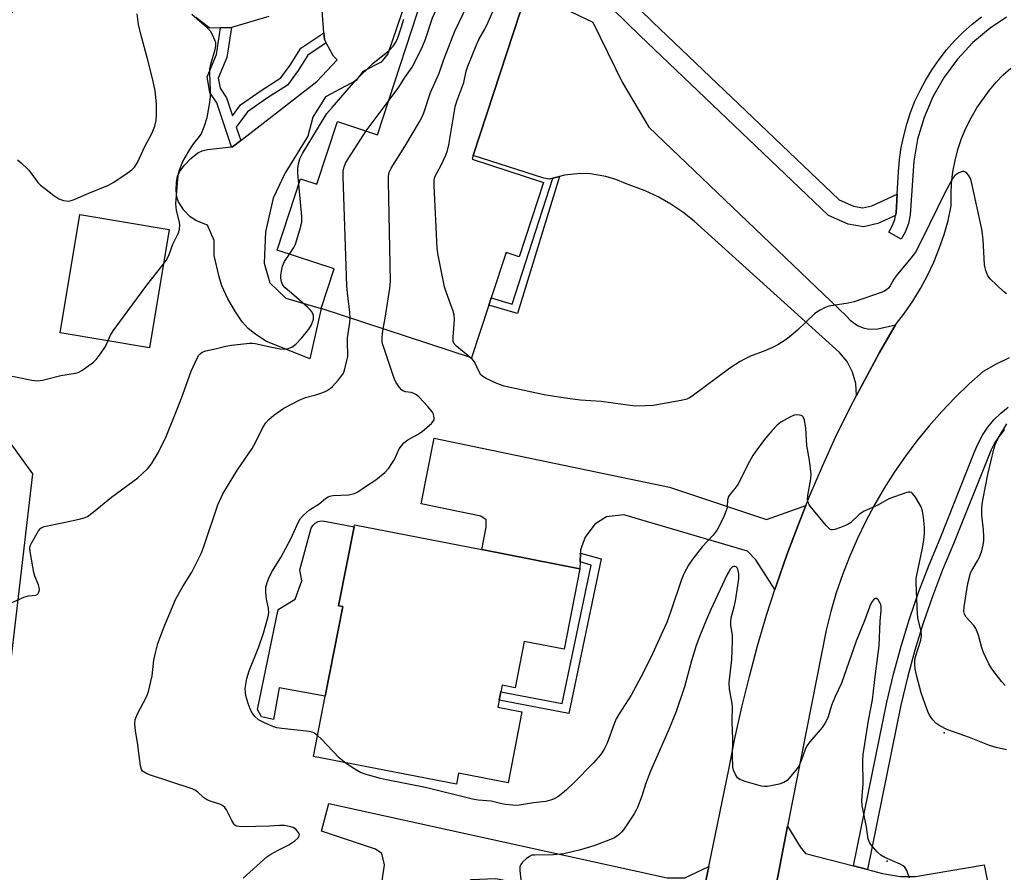
# Model space of a CAD drawing. Units: inches. Extents: x 1279766 to 1285766, y 545450 to 549450.
# Drawn here: x 1282279 to 1282566, y 546774 to 547022 of the extents above; entities that cross this region are included whole.
import ezdxf

# ---------------------------------------------------------------- set-up
doc = ezdxf.new("R2010")
doc.units = ezdxf.units.IN
doc.header["$MEASUREMENT"] = 0
for name, color, linetype in [('BLDG-Footprint', 5, 'Continuous'), ('CNTRL-Analytical Point', 7, 'Continuous'), ('CULTRL-Pad', 6, 'Continuous'), ('ELEV-Spot Elevation', 7, 'Continuous'), ('NTRL-Trees', 3, 'Continuous'), ('TRANS-Driveway', 251, 'Continuous'), ('TRANS-Non Street Sidewalk', 7, 'Continuous'), ('TRANS-Road', 130, 'Continuous'), ('TRANS-Street Sidewalk', 7, 'Continuous'), ('Undefined', 1, 'Continuous')]:
    doc.layers.add(name, color=color, linetype=linetype)

msp = doc.modelspace()

# ---------------------------------------------------------------- linework, layer by layer
at = {"layer": 'BLDG-Footprint'}
for points, elevation in [([(1282426.5, 547030.72), (1282410.76, 546982.62), (1282410.43, 546981.61), (1282431.28, 546974.79), (1282424.18, 546953.08), (1282420.32, 546954.34), (1282416.01, 546941.17), (1282415.3, 546939), (1282410.28, 546923.67), (1282366.44, 546938.01), (1282370.23, 546949.58), (1282353.61, 546955.02), (1282360.43, 546975.87), (1282365.2, 546974.31), (1282371.16, 546992.53), (1282382.81, 546988.72), (1282399.45, 547039.57)], 510.84), ([(1282441.83, 546862.19), (1282437.24, 546838.69), (1282425.63, 546840.96), (1282422.99, 546827.46), (1282419.19, 546828.2), (1282418.81, 546826.29), (1282418.33, 546823.83), (1282417.94, 546821.83), (1282424.94, 546820.46), (1282420.9, 546799.76), (1282406.47, 546802.57), (1282405.84, 546799.33), (1282364.18, 546807.46), (1282367.6, 546824.99), (1282372.71, 546851.17), (1282371.52, 546851.41), (1282376.01, 546874.38), (1282376.13, 546875.02), (1282413.25, 546867.77)], 511.07)]:
    msp.add_lwpolyline(points, close=True, dxfattribs=dict(at, elevation=elevation))
at = {"layer": 'CNTRL-Analytical Point'}
msp.add_point((1282531.38, 546776.95, 512), dxfattribs=at)
at = {"layer": 'CULTRL-Pad'}
for points in [[(1282322.16, 546961.1), (1282316.43, 546926.59), (1282290.33, 546930.92), (1282296.07, 546965.44)], [(1282372.71, 546851.17), (1282367.6, 546824.99), (1282354.21, 546827.44), (1282352.56, 546818.25), (1282349.09, 546818.99), (1282347.9, 546821.14), (1282353.86, 546850.3), (1282358.84, 546853.35), (1282360.8, 546858.68), (1282360.26, 546861.87), (1282363.48, 546874), (1282363.98, 546874.82), (1282364.68, 546875.47), (1282365.52, 546875.92), (1282366.45, 546876.12), (1282367.4, 546876.08), (1282376.01, 546874.38), (1282371.52, 546851.41)]]:
    msp.add_lwpolyline(points, close=True, dxfattribs=at)
for points in [[(1282396.63, 547043.95, 0), (1282385.9, 547012.3, 0), (1282383.95, 547009.86, 0), (1282378.58, 547007.1, 0), (1282376.65, 547004.51, 0), (1282367.72, 546999.8, 0), (1282363.98, 546993.8, 0), (1282362.52, 546988.28, 0), (1282355.86, 546977.4, 0), (1282352.44, 546970.26, 0), (1282350.17, 546960.36, 0), (1282349.84, 546951.26, 0), (1282351.46, 546945.58, 0), (1282356.16, 546941.03, 0), (1282366.44, 546938.01, 0), (1282363.13, 546923.33, 0), (1282350.31, 546928.53, 0), (1282346.98, 546930.79, 0), (1282345.11, 546932.26, 0), (1282343.38, 546934.19, 0), (1282341.42, 546937.05, 0), (1282339.26, 546940.86, 0), (1282337.49, 546944.61, 0), (1282336.67, 546947.26, 0), (1282335.22, 546953.53, 0), (1282335.23, 546957.92, 0), (1282333.28, 546962.3, 0), (1282330.14, 546963.65, 0), (1282328.25, 546964.74, 0), (1282326.36, 546966.74, 0), (1282324.84, 546969.13, 0), (1282324.41, 546970.48, 0), (1282324.17, 546972.48, 0), (1282324.22, 546974.88, 0), (1282324.52, 546976.59, 0), (1282325.14, 546977.94, 0), (1282326.47, 546979.73, 0), (1282328.44, 546981.74, 0), (1282330.53, 546983.41, 0), (1282331.77, 546984, 0), (1282333.29, 546984.39, 0), (1282340.26, 546985.16, 0), (1282340.6, 546985.2, 0), (1282342.98, 546987.04, 0), (1282365.13, 547004.19, 0), (1282371.12, 547010.51, 0), (1282369.98, 547011.65, 0), (1282367.92, 547015.51, 0), (1282367.39, 547016.52, 0), (1282367.24, 547018.45, 0), (1282366.74, 547024.96, 0)], [(1282351.15, 547023.18, 0), (1282340.27, 547019.93, 0), (1282337.06, 547019.85, 0), (1282333.94, 547019.77, 0), (1282329.88, 547022.86, 0)]]:
    msp.add_polyline3d(points, dxfattribs=at)
at = {"layer": 'ELEV-Spot Elevation'}
msp.add_point((1282548.06, 546814.38, 509.93), dxfattribs=at)
at = {"layer": 'NTRL-Trees'}
msp.add_polyline3d([(1282821.31, 547849.96, 0), (1282870.02, 547687.6, 0), (1282885.18, 547512.25, 0), (1282916.56, 547307.68, 0), (1282935.48, 547268.48, 0), (1282926.53, 547213.14, 0), (1282896.48, 547144.58, 0), (1282860.28, 547133.42, 0), (1282728.23, 547143.16, 0), (1282674.47, 547151.51, 0), (1282387.28, 547209.19, 0), (1282318, 547213.51, 0), (1282294.19, 547198.36, 0), (1282284.45, 547171.3, 0), (1282286.61, 547036, 0), (1282269.3, 547016.52, 0), (1282232.49, 547011.11, 0), (1282207.6, 547003.53, 0), (1282198.94, 546979.72, 0), (1282221.67, 546946.16, 0), (1282256.31, 546925.6, 0), (1282282.28, 546889.88, 0), (1282258.47, 546686.39, 0)], dxfattribs=at)
at = {"layer": 'TRANS-Driveway'}
for points in [[(1282533.8, 546933.27), (1282529.15, 546925.23), (1282524.75, 546917.07), (1282522.44, 546912.71), (1282522.23, 546916.16), (1282521.31, 546919.5), (1282519.72, 546922.57), (1282517.53, 546925.25), (1282475.16, 546963.54), (1282471.86, 546966.15), (1282468.37, 546968.5), (1282464.7, 546970.58), (1282460.9, 546972.38), (1282455.11, 546974.47), (1282452.31, 546975.66), (1282449.41, 546976.54), (1282444.92, 546977.29), (1282441.89, 546977.38), (1282437.36, 546976.93), (1282435.86, 546976.56), (1282434, 546976.06), (1282432.97, 546975.78), (1282431.31, 546976.03), (1282410.76, 546982.62), (1282426.5, 547030.72), (1282445.58, 547021.54), (1282454.19, 547004.02), (1282461.93, 546990.93), (1282519.43, 546935.93), (1282520.6, 546934.62), (1282522.75, 546933.09), (1282524.38, 546932.43), (1282526.1, 546932.06), (1282528.73, 546932.11)], [(1282507.68, 546880.57), (1282505.46, 546874.91), (1282502.16, 546866.24), (1282499.13, 546857.47), (1282498.66, 546856.09), (1282493.08, 546864.75), (1282490.66, 546867.33), (1282454.63, 546877.94), (1282449.64, 546877.33), (1282446.15, 546875.22), (1282443.42, 546871.43), (1282442.06, 546867.65), (1282442.02, 546866.72), (1282441.91, 546864.15), (1282441.83, 546862.19), (1282413.25, 546867.77), (1282414.51, 546874.32), (1282414.51, 546876.44), (1282412.99, 546877.5), (1282395.58, 546881.14), (1282399.38, 546900.22), (1282467.96, 546885.96), (1282496.27, 546876.56)], [(1282479.38, 546775.35), (1282474.67, 546752.71), (1282469.55, 546759.17), (1282467.73, 546760.84), (1282462.73, 546762.81), (1282417.3, 546771.76), (1282410.18, 546771.46), (1282404.42, 546767.68), (1282403.04, 546762.45), (1282402.21, 546759.31), (1282401.66, 546757.22), (1282382.73, 546761.26), (1282384.89, 546775.86), (1282384.13, 546779.2), (1282382.31, 546780.41), (1282366.56, 546785.71), (1282368.69, 546793.74), (1282467.28, 546772.05), (1282472.43, 546772.05)], [(1282521.6, 546775.54), (1282525.63, 546774.5), (1282530.05, 546773.36), (1282535.32, 546772.5), (1282539.62, 546772.5), (1282559.72, 546775.81), (1282561.68, 546765.75), (1282558.74, 546764.53), (1282558.49, 546761.59), (1282564.92, 546747.27), (1282547.43, 546740.35), (1282547.18, 546741.75), (1282546.59, 546745.04), (1282542.55, 546753.5), (1282538.63, 546758.16), (1282528.45, 546762.82), (1282523.45, 546764.07), (1282519.41, 546765.07), (1282505.9, 546768.44), (1282503.25, 546767.38), (1282497.74, 546763.32), (1282502.4, 546787.14), (1282506.03, 546781.1), (1282507.62, 546779.14)]]:
    msp.add_lwpolyline(points, close=True, dxfattribs=at)
at = {"layer": 'TRANS-Non Street Sidewalk'}
for points in [[(1282534.33, 546971.36), (1282534.01, 546965.96), (1282533.85, 546965.2), (1282528.64, 546962.83), (1282524.46, 546961.88), (1282520.02, 546962.65), (1282514.32, 546965.19), (1282459.3, 547017.68), (1282420.22, 547055.88), (1282373.87, 547103.24), (1282377.35, 547106.7), (1282424.02, 547059.72), (1282463.06, 547021.57), (1282517.38, 546969.75), (1282521.61, 546967.87), (1282524.32, 546967.39), (1282526.9, 546967.98)], [(1282338.88, 546999.46), (1282340.61, 546994.22), (1282342.96, 546997.38), (1282348.95, 547001.63), (1282354.68, 547005.27), (1282357.37, 547009), (1282360.5, 547013.95), (1282367.24, 547018.45), (1282367.39, 547016.52), (1282367.92, 547015.51), (1282362.56, 547011.93), (1282359.71, 547007.42), (1282356.65, 547003.18), (1282350.53, 546999.29), (1282344.96, 546995.34), (1282341.69, 546990.95), (1282342.98, 546987.04), (1282340.6, 546985.2), (1282340.26, 546985.16), (1282336.02, 546998.04), (1282333.98, 547001.01), (1282333.18, 547005.55), (1282335.9, 547012.12), (1282337.06, 547019.85), (1282340.27, 547019.93), (1282338.98, 547011.26), (1282336.46, 547005.19), (1282336.98, 547002.24)], [(1282434, 546976.06), (1282435.86, 546976.56), (1282423.63, 546936.55), (1282415.3, 546939), (1282416.01, 546941.17), (1282422.15, 546939.36)], [(1282441.91, 546864.15), (1282442.02, 546866.72), (1282448.08, 546865.07), (1282438.66, 546820.02), (1282418.33, 546823.83), (1282418.81, 546826.29), (1282436.71, 546822.94), (1282445.14, 546863.27)]]:
    msp.add_lwpolyline(points, close=True, dxfattribs=at)
at = {"layer": 'TRANS-Road'}
for points in [[(1282474.67, 546752.71), (1282479.38, 546775.35), (1282485.25, 546803.61), (1282487.03, 546812.72), (1282489.02, 546821.78), (1282491.23, 546830.79), (1282493.64, 546839.75), (1282496.27, 546848.65), (1282498.66, 546856.09), (1282499.13, 546857.47), (1282502.16, 546866.24), (1282505.46, 546874.91), (1282507.68, 546880.57), (1282508.87, 546883.54), (1282512.53, 546892.07), (1282516.39, 546900.5), (1282520.45, 546908.84), (1282522.44, 546912.71), (1282524.75, 546917.07), (1282529.15, 546925.23), (1282533.8, 546933.27), (1282536.43, 546936.66), (1282538.88, 546940.2), (1282541.12, 546943.87), (1282543.16, 546947.65), (1282544.99, 546951.54), (1282546.6, 546955.53), (1282547.99, 546959.6), (1282549.15, 546963.74), (1282550.08, 546967.94), (1282550.02, 546971.28), (1282550.18, 546974.61), (1282550.57, 546977.92), (1282551.19, 546981.2), (1282552.04, 546984.43), (1282553.1, 546987.59), (1282554.37, 546990.67), (1282555.86, 546993.66), (1282557.54, 546996.54), (1282561.2, 547001.71), (1282563.13, 547003.99), (1282565.21, 547006.14), (1282567.43, 547008.14)], [(1282566.97, 546923.7), (1282563.14, 546921.8), (1282559.43, 546919.7), (1282555.24, 546915.96), (1282551.21, 546912.07), (1282547.33, 546908.02), (1282543.62, 546903.82), (1282540.07, 546899.48), (1282536.7, 546895), (1282533.51, 546890.39), (1282530.51, 546885.66), (1282527.69, 546880.81), (1282525.07, 546875.86), (1282522.64, 546870.8), (1282520.42, 546865.66), (1282518.39, 546860.43), (1282516.58, 546855.12), (1282514.98, 546849.75), (1282513.59, 546844.32), (1282502.4, 546787.14), (1282497.74, 546763.32)]]:
    msp.add_lwpolyline(points, dxfattribs=at)
at = {"layer": 'TRANS-Street Sidewalk'}
for points in [[(1282566.18, 547022.96), (1282561.41, 547019.8), (1282556.39, 547015.56), (1282551.9, 547010.77), (1282547.99, 547005.49), (1282544.72, 546999.79), (1282542.14, 546993.75), (1282540.28, 546987.46), (1282539.16, 546980.98), (1282538.15, 546965.4), (1282537.59, 546962.79), (1282536.64, 546960.29), (1282535.49, 546958.23), (1282531.86, 546960.28), (1282532.86, 546962.06), (1282533.59, 546963.97), (1282533.85, 546965.2), (1282534.01, 546965.96), (1282534.33, 546971.36), (1282534.73, 546977.93), (1282535.02, 546981.45), (1282535.52, 546984.94), (1282536.22, 546988.4), (1282537.12, 546991.81), (1282538.22, 546995.17), (1282539.51, 546998.45), (1282540.99, 547001.65), (1282542.66, 547004.76), (1282544.5, 547007.77), (1282546.52, 547010.67), (1282548.7, 547013.44), (1282551.04, 547016.08), (1282553.52, 547018.58), (1282556.15, 547020.94), (1282558.92, 547023.13)], [(1282565.61, 546902.77), (1282564.11, 546900.93), (1282562.79, 546898.97), (1282561.67, 546896.88), (1282550.71, 546869.44), (1282547.52, 546861.82), (1282544.59, 546854.1), (1282541.9, 546846.29), (1282539.47, 546838.4), (1282537.3, 546830.43), (1282535.39, 546822.4), (1282525.63, 546774.5), (1282521.6, 546775.54), (1282531.32, 546823.29), (1282533.27, 546831.46), (1282535.47, 546839.56), (1282537.94, 546847.58), (1282540.67, 546855.52), (1282543.65, 546863.36), (1282546.85, 546871.01), (1282556.9, 546896.26), (1282557.91, 546898.66), (1282559.22, 546901.11), (1282560.76, 546903.42), (1282562.53, 546905.57), (1282564.49, 546907.53), (1282566.64, 546909.29)]]:
    msp.add_lwpolyline(points, dxfattribs=at)
at = {"layer": 'Undefined'}
msp.add_line((1282379.52, 546989.8, 508), (1282385.97, 546998.36, 508), dxfattribs=at)
for points, elevation in [([(1282384.5, 546932.1), (1282385.11, 546935.2), (1282386.44, 546944.02), (1282386.64, 546945.93), (1282386.06, 546975.16), (1282386.08, 546976.64), (1282386.27, 546977.71), (1282386.85, 546979.01), (1282390.81, 546985.28), (1282395.11, 546992.45), (1282395.81, 546993.76), (1282396.34, 546995.13), (1282398.32, 547000.99), (1282400.81, 547006.63), (1282402.15, 547010.64), (1282405.44, 547018.94), (1282407.83, 547023.93), (1282410.95, 547030.95), (1282411.79, 547033.64), (1282412.06, 547035.44)], 510), ([(1282385.97, 546998.36), (1282389.08, 547002.54), (1282390.85, 547005.35), (1282392.98, 547008.43), (1282393.78, 547009.86), (1282395.96, 547014.39), (1282396.81, 547016.57), (1282398.93, 547022.81), (1282401.14, 547027.69), (1282401.96, 547029.91), (1282403.21, 547033.86), (1282403.57, 547035.28), (1282403.66, 547036.41), (1282403.58, 547038.22)], 508), ([(1282409.84, 546923.81), (1282405.87, 546927.03), (1282405.29, 546927.63), (1282404.93, 546928.32), (1282404.86, 546928.86), (1282404.87, 546929.73), (1282405.29, 546934.81), (1282405.21, 546936.18), (1282404.89, 546937.32), (1282402.95, 546942.66), (1282402.42, 546944.36), (1282400.55, 546953.57), (1282400.21, 546955.6), (1282399.34, 546973.91), (1282399.33, 546975.38), (1282399.43, 546976.02), (1282399.64, 546976.63), (1282401.45, 546979.82), (1282402.75, 546982.73), (1282403.25, 546984.08), (1282403.62, 546985.8), (1282405.46, 546996.82), (1282405.99, 546998.54), (1282408.04, 547003.92), (1282408.73, 547007.26), (1282409.15, 547008.71), (1282411.66, 547014.94), (1282412.4, 547016.48), (1282414.09, 547019.51), (1282415.11, 547021.52), (1282419.12, 547030.66)], 512), ([(1282277.95, 546981.38), (1282279.03, 546980.51), (1282281.1, 546978.48), (1282281.84, 546977.6), (1282283.86, 546974.83), (1282284.65, 546974.02), (1282285.77, 546973.09), (1282288.52, 546970.99), (1282289.95, 546970.05), (1282291.31, 546969.57), (1282292.75, 546969.38), (1282293.59, 546969.5), (1282294.43, 546969.78), (1282298.76, 546971.66), (1282304.45, 546973.98), (1282306.03, 546974.92), (1282309.85, 546977.5), (1282311.21, 546978.52), (1282312, 546979.29), (1282312.91, 546980.65), (1282314.96, 546985.04), (1282317.22, 546989.23), (1282317.94, 546991.17), (1282318.34, 546992.87), (1282318.45, 546994.57), (1282318.47, 546997.71), (1282318.01, 547001.48), (1282317.34, 547004.75), (1282315.83, 547010.87), (1282313.95, 547017.64), (1282313.16, 547020.88), (1282312.77, 547023.97)], 502), ([(1282273.53, 546918.95), (1282282.11, 546917.15), (1282283.82, 546916.93), (1282285.25, 546917.16), (1282290.54, 546918.49), (1282294.8, 546919.19), (1282295.62, 546919.42), (1282296.65, 546919.98), (1282300.05, 546922.41), (1282300.86, 546923.23), (1282302.13, 546924.79), (1282303.57, 546926.99), (1282305.04, 546930.29), (1282305.8, 546931.53), (1282315.58, 546944.89), (1282320.38, 546950.88), (1282321.24, 546952.05), (1282322, 546953.46), (1282323.2, 546956.77), (1282324.88, 546960.08), (1282325.17, 546961.18), (1282325.23, 546962.34), (1282325.16, 546963.21), (1282324.3, 546966.64), (1282324.04, 546968.61), (1282324.61, 546975.87), (1282324.82, 546977.31), (1282325.02, 546978.16), (1282326.12, 546980.9), (1282328.12, 546984.44), (1282329.29, 546986.19), (1282331.01, 546988.15), (1282331.48, 546988.84), (1282332.36, 546990.98), (1282333.25, 546993.77), (1282333.89, 546997.57), (1282334.15, 546999.63), (1282334.16, 547001.64), (1282333.97, 547006.76), (1282334.01, 547007.88), (1282334.32, 547009.3), (1282335.58, 547013.52), (1282335.77, 547014.64), (1282335.69, 547015.47), (1282335.43, 547016.28), (1282334.74, 547017.88), (1282334.17, 547018.87), (1282333.18, 547019.92), (1282328.76, 547023.81)], 504), ([(1282359.93, 546974.33), (1282359.66, 546977.41), (1282359.62, 546978.85), (1282359.78, 546980.25), (1282360.22, 546981.65), (1282361.04, 546983.22), (1282368.13, 546994.86), (1282369.6, 546996.69), (1282376.55, 547004.65), (1282381.57, 547009.62), (1282386.27, 547013.27), (1282387.45, 547014.51), (1282388.23, 547015.66), (1282388.82, 547016.92), (1282389.89, 547020.2), (1282390.55, 547022.4)], 506), ([(1282374.86, 546935.25), (1282374.78, 546936.85), (1282374.09, 546942.59), (1282373.94, 546944.65), (1282372.84, 546976.41), (1282372.88, 546978.11), (1282373.12, 546979.35), (1282373.66, 546980.59), (1282379.52, 546989.8)], 508), ([(1282566.22, 546942.33), (1282565.3, 546943.04), (1282561.42, 546946.7), (1282560.79, 546947.62), (1282560.16, 546949.15), (1282559.94, 546949.95), (1282559.82, 546950.81), (1282559.38, 546958.2), (1282559.23, 546959.68), (1282558.98, 546961.15), (1282555.92, 546975.39), (1282555.61, 546976.18), (1282555.15, 546976.88), (1282554.62, 546977.49), (1282554.03, 546977.93), (1282553.82, 546978), (1282553.35, 546977.99), (1282552.34, 546977.59), (1282551.15, 546976.79), (1282550.53, 546976.05), (1282548.34, 546971.97), (1282541.53, 546958.08), (1282539.64, 546954.49), (1282538.34, 546952.7), (1282534, 546947.6), (1282533.35, 546946.65), (1282532.27, 546944.66), (1282531.76, 546944.02), (1282531.17, 546943.47), (1282530.45, 546943.03), (1282529.64, 546942.69), (1282521.77, 546939.96), (1282520.03, 546939.57), (1282514.43, 546938.71), (1282513.37, 546938.33), (1282511.87, 546937.57), (1282510.91, 546936.99), (1282510.22, 546936.47), (1282505.29, 546931.73), (1282502.87, 546929.67), (1282501.72, 546928.8), (1282499.52, 546927.49), (1282497.77, 546926.56), (1282495.72, 546925.69), (1282491.61, 546924.12), (1282489.81, 546923.32), (1282488.53, 546922.62), (1282485.59, 546920.68), (1282474.52, 546912.45), (1282473.78, 546911.97), (1282473.01, 546911.61), (1282471.34, 546911.19), (1282463.17, 546909.79), (1282460.87, 546909.64), (1282458, 546909.6), (1282456.54, 546909.75), (1282448.03, 546910.98), (1282442, 546911.35), (1282439.68, 546911.59), (1282436.25, 546912.08), (1282431.44, 546912.92), (1282419.79, 546915.38), (1282417.67, 546916.16), (1282414.53, 546917.63), (1282413.55, 546918.2), (1282412.97, 546918.73), (1282412.44, 546919.58), (1282411.08, 546922.49), (1282410.55, 546923.15), (1282409.84, 546923.81)], 512), ([(1282357.17, 546953.86), (1282358.49, 546955.8), (1282358.99, 546956.83), (1282360.25, 546960.97), (1282360.81, 546963.19), (1282360.82, 546964.92), (1282359.93, 546974.33)], 506), ([(1282273.34, 546850.97), (1282279.76, 546853.91), (1282281.15, 546854.31), (1282283.29, 546854.46), (1282283.7, 546854.63), (1282283.86, 546854.77), (1282284.09, 546855.16), (1282284.24, 546855.63), (1282284.3, 546856.13), (1282284.26, 546856.67), (1282284.02, 546857.5), (1282283.01, 546859.98), (1282282.67, 546861.11), (1282281.71, 546866.6), (1282281.56, 546868.04), (1282281.66, 546868.86), (1282281.98, 546869.65), (1282284.01, 546873.2), (1282284.74, 546874.02), (1282285.74, 546874.45), (1282291.44, 546875.62), (1282295.93, 546876.64), (1282297.32, 546877), (1282298.36, 546877.44), (1282300.02, 546878.65), (1282305.28, 546883.08), (1282313.02, 546888.7), (1282314.3, 546889.84), (1282315.91, 546891.44), (1282316.95, 546892.81), (1282318.95, 546896), (1282321.24, 546900.71), (1282323.73, 546906.71), (1282325.74, 546911.87), (1282328.57, 546919.78), (1282330.38, 546923.72), (1282330.8, 546924.44), (1282331.15, 546924.86), (1282331.79, 546925.29), (1282332.78, 546925.68), (1282335.5, 546926.27), (1282338.62, 546927.1), (1282340.34, 546927.37), (1282345.54, 546927.97), (1282346.39, 546927.95), (1282347.22, 546927.83), (1282352.03, 546926.75), (1282354.5, 546926.28), (1282355.74, 546926.21), (1282356.86, 546926.35), (1282357.89, 546926.75), (1282359.02, 546927.63), (1282360.82, 546929.51), (1282362.84, 546932.01), (1282363.57, 546933.28), (1282364.17, 546934.93), (1282364.24, 546935.48), (1282364.19, 546935.99), (1282363.82, 546936.95), (1282363.28, 546937.61), (1282362.44, 546938.42), (1282358.46, 546941.94), (1282355.9, 546944.05), (1282355.25, 546944.86), (1282354.87, 546945.85), (1282354.69, 546946.93), (1282354.69, 546947.78), (1282354.85, 546948.95), (1282355.18, 546950.39), (1282355.72, 546951.73), (1282357.17, 546953.86)], 506), ([(1282343.66, 546771.98), (1282350.55, 546778.15), (1282351.79, 546778.96), (1282353.89, 546780.11), (1282357.04, 546781.64), (1282358.73, 546782.88), (1282359.59, 546783.66), (1282360.03, 546784.28), (1282360.07, 546784.71), (1282359.76, 546785.38), (1282359.03, 546786.24), (1282358.32, 546786.71), (1282357.21, 546787.04), (1282355.74, 546787.28), (1282354.25, 546787.32), (1282351.39, 546787.13), (1282343.37, 546786.97), (1282342.5, 546786.99), (1282341.71, 546787.14), (1282341.28, 546787.4), (1282340.95, 546787.79), (1282340.38, 546788.76), (1282338.81, 546791.88), (1282338.33, 546792.57), (1282337.66, 546793.15), (1282336.88, 546793.53), (1282334.08, 546794.44), (1282333.04, 546794.9), (1282332.12, 546795.52), (1282330.39, 546797.15), (1282329.66, 546797.64), (1282328.86, 546798.02), (1282316.39, 546802.14), (1282315.29, 546802.57), (1282314.8, 546802.85), (1282314.4, 546803.19), (1282314.1, 546803.62), (1282313.77, 546804.69), (1282312.94, 546811.52), (1282312.27, 546814.94), (1282312.12, 546816.96), (1282312.21, 546818.09), (1282312.81, 546819.66), (1282315.58, 546825.03), (1282316.14, 546826.35), (1282317.17, 546830.94), (1282317.66, 546835.56), (1282318.2, 546838.1), (1282318.84, 546840.34), (1282320.61, 546845.05), (1282324.1, 546853.37), (1282326.09, 546856.98), (1282328.74, 546861.22), (1282331.51, 546866.77), (1282332.34, 546868.98), (1282336.31, 546880.78), (1282337.73, 546884), (1282342.03, 546891.04), (1282346.31, 546897.22), (1282347.28, 546898.96), (1282349.41, 546903.39), (1282350.28, 546904.74), (1282351.15, 546905.73), (1282352.65, 546906.97), (1282355.6, 546909.01), (1282360, 546911.33), (1282361.87, 546912.14), (1282364.91, 546912.9), (1282366.33, 546913.34), (1282367.44, 546913.76), (1282368.19, 546914.15), (1282369.09, 546914.76), (1282369.74, 546915.34), (1282371.35, 546917.11), (1282372.48, 546918.49), (1282372.91, 546919.24), (1282373.21, 546920.06), (1282373.96, 546922.92), (1282374.18, 546924.07), (1282374.22, 546924.93), (1282374.09, 546927.8), (1282374.1, 546929.5), (1282374.75, 546933.95), (1282374.86, 546935.25)], 508), ([(1282365.37, 546813.58), (1282364.31, 546814.32), (1282363.78, 546814.53), (1282362.94, 546814.75), (1282354.93, 546815.59), (1282353.47, 546815.84), (1282352.38, 546816.21), (1282349.96, 546817.22), (1282348.16, 546818.15), (1282347.1, 546819.13), (1282346.23, 546820.29), (1282345.76, 546821.31), (1282345.2, 546822.93), (1282344.61, 546824.84), (1282344.39, 546825.93), (1282344.33, 546827.27), (1282344.54, 546828.97), (1282344.8, 546830.22), (1282345.49, 546832.46), (1282348.22, 546839.4), (1282349.59, 546843.4), (1282351.02, 546848.22), (1282351.17, 546849.33), (1282351.13, 546850.67), (1282350.5, 546853.35), (1282350.31, 546855.38), (1282350.34, 546856.82), (1282350.65, 546858.15), (1282351.2, 546859.47), (1282352.1, 546861.28), (1282354.63, 546865.48), (1282357.57, 546870.89), (1282359.81, 546875.84), (1282360.36, 546876.76), (1282361.33, 546877.8), (1282363.06, 546879.31), (1282365.82, 546881.15), (1282367.74, 546882.68), (1282368.46, 546883.15), (1282368.98, 546883.35), (1282369.82, 546883.49), (1282374.52, 546883.69), (1282376.15, 546884.1), (1282377.14, 546884.57), (1282379.31, 546886.19), (1282382.4, 546888.13), (1282385, 546890.28), (1282386.11, 546891.51), (1282387.07, 546892.86), (1282387.78, 546893.99), (1282389.17, 546897.11), (1282389.82, 546898.02), (1282390.57, 546898.86), (1282391.66, 546899.75), (1282394.72, 546901.45), (1282395.93, 546902.25), (1282398.56, 546904.55), (1282399.1, 546905.17), (1282399.33, 546905.62), (1282399.39, 546906.07), (1282399.3, 546906.78), (1282399.04, 546907.49), (1282398.76, 546907.96), (1282397.52, 546909.49), (1282395.04, 546912.2), (1282394.2, 546912.92), (1282393.49, 546913.3), (1282392.71, 546913.52), (1282391.05, 546913.75), (1282390.28, 546914.01), (1282389.86, 546914.31), (1282389.32, 546914.91), (1282388.23, 546916.53), (1282387.83, 546917.4), (1282387.33, 546918.79), (1282384.76, 546926.36), (1282384.34, 546927.77), (1282384.22, 546928.57), (1282384.18, 546929.62), (1282384.27, 546930.78), (1282384.5, 546932.1)], 510), ([(1282566.14, 546809.35), (1282563.14, 546810.1), (1282561.2, 546810.69), (1282555.42, 546813.02), (1282548.76, 546815.33), (1282546.75, 546816.34), (1282545.59, 546817.11), (1282544.67, 546818.12), (1282543.73, 546819.49), (1282543.26, 546820.54), (1282541.95, 546824.1), (1282541.32, 546826.04), (1282540, 546831.11), (1282539.56, 546833.04), (1282539.43, 546834.18), (1282539.43, 546835.33), (1282539.56, 546836.17), (1282541.17, 546841.34), (1282541.42, 546842.64), (1282541.31, 546843.94), (1282540.47, 546847.41), (1282540.26, 546848.82), (1282539.84, 546858.06), (1282539.89, 546859.2), (1282540.05, 546860.34), (1282541.68, 546868.15), (1282542.09, 546870.64), (1282542.27, 546872.32), (1282542.31, 546874.26), (1282542.01, 546877.22), (1282541.72, 546878.97), (1282541.27, 546880.26), (1282539.66, 546883.01), (1282538.8, 546884.15), (1282538.45, 546884.4), (1282538.14, 546884.51), (1282537.64, 546884.53), (1282537.11, 546884.43), (1282531.93, 546882.58), (1282528.66, 546880.76), (1282524.66, 546878.95), (1282523.93, 546878.5), (1282523.27, 546877.98), (1282520.72, 546875.56), (1282519.76, 546874.97), (1282517.82, 546874.19), (1282516.14, 546873.61), (1282515.35, 546873.5), (1282515.1, 546873.53), (1282514.65, 546873.76), (1282513.65, 546874.76), (1282509.4, 546879.83), (1282508.7, 546880.78), (1282508.36, 546881.55), (1282508.23, 546882.39), (1282508.24, 546883.55), (1282509.17, 546888.37), (1282509.27, 546889.79), (1282508.8, 546893.84), (1282507.97, 546898.14), (1282507.71, 546903.13), (1282507.28, 546905.47), (1282506.88, 546906.47), (1282506.72, 546906.65), (1282506.33, 546906.88), (1282505.86, 546907), (1282505.08, 546907.05), (1282504.28, 546906.92), (1282503, 546906.33), (1282500.45, 546904.9), (1282499.35, 546904.08), (1282497.75, 546902.34), (1282496.05, 546900.32), (1282493.59, 546897.1), (1282492.27, 546895.17), (1282491.28, 546893.43), (1282487.85, 546886.72), (1282487.12, 546885.65), (1282485.61, 546883.9), (1282485.19, 546883.21), (1282484.91, 546882.24), (1282484.78, 546880.15), (1282484.6, 546879.33), (1282483.82, 546877.42), (1282482.29, 546874.2), (1282481.84, 546873.49), (1282480.64, 546871.95), (1282477.49, 546868.54), (1282474.48, 546864.67), (1282473.51, 546863.23), (1282472.26, 546860.89), (1282471.41, 546859.02), (1282468.34, 546849.83), (1282467.15, 546846.55), (1282466.52, 546845.04), (1282462.99, 546837.37), (1282460.27, 546831.79), (1282456.76, 546825.36), (1282453.28, 546819.91), (1282452.46, 546818.46), (1282451.82, 546817), (1282449.82, 546811.3), (1282448.93, 546809.55), (1282447.88, 546807.91), (1282445.78, 546805.59), (1282440.06, 546799.78), (1282437.93, 546797.68), (1282436.81, 546796.71), (1282435.37, 546795.72), (1282434.12, 546795), (1282433.3, 546794.68), (1282431.87, 546794.33), (1282430.99, 546794.19), (1282428.29, 546793.97), (1282423.65, 546793.2), (1282422.23, 546793.21), (1282420.2, 546793.42), (1282419.05, 546793.61), (1282415.96, 546794.37), (1282412.2, 546794.72), (1282410.51, 546795.02), (1282396.8, 546798.39), (1282385.45, 546800.64), (1282383.76, 546801.04), (1282379.56, 546802.21), (1282377.94, 546802.82), (1282375.77, 546804), (1282373.33, 546805.68)], 510), ([(1282565.82, 546828.16), (1282564.83, 546829.24), (1282561.92, 546832.99), (1282560.99, 546834.5), (1282559.47, 546837.72), (1282559.01, 546839.13), (1282557.99, 546842.86), (1282557.27, 546844.72), (1282556.67, 546845.64), (1282554.46, 546848.06), (1282553.93, 546848.95), (1282553.79, 546849.71), (1282553.83, 546851.06), (1282554.96, 546857.85), (1282555.45, 546860.16), (1282555.71, 546860.98), (1282556.05, 546861.71), (1282557.74, 546864.47), (1282558.29, 546865.51), (1282559, 546867.38), (1282559.39, 546869.02), (1282559.58, 546870.4), (1282559.59, 546871.53), (1282559.48, 546873.49), (1282559.04, 546877.76), (1282559.03, 546879.66), (1282559.11, 546880.99), (1282559.38, 546882.66), (1282560.79, 546889.66), (1282562.46, 546897.06), (1282562.9, 546898.43), (1282563.73, 546900.22), (1282566.33, 546904.47)], 512), ([(1282537.88, 546771.95), (1282537.09, 546774.2), (1282536.53, 546775.18), (1282535.92, 546775.67), (1282535.19, 546776.06), (1282530.75, 546777.97), (1282529.52, 546778.63), (1282528.45, 546779.65), (1282527.09, 546781.24), (1282526.38, 546782.19), (1282526.11, 546782.7), (1282525.87, 546783.45), (1282525.34, 546786.83), (1282524.07, 546793.16), (1282524.02, 546794.63), (1282524.41, 546799.5), (1282524.34, 546806.13), (1282524.42, 546808.01), (1282525.94, 546817.95), (1282527.17, 546823.92), (1282528.02, 546831.5), (1282529.1, 546839.75), (1282529.34, 546846.87), (1282529.65, 546849.97), (1282529.67, 546851.04), (1282529.55, 546851.75), (1282529.21, 546852.48), (1282528.75, 546853.1), (1282528.25, 546853.49), (1282527.91, 546853.5), (1282527.43, 546853.12), (1282526.82, 546852.31), (1282526.34, 546851.31), (1282524.89, 546847.32), (1282522.34, 546841.11), (1282518.06, 546828.83), (1282516.2, 546824.97), (1282515.21, 546822.28), (1282514.18, 546818.96), (1282513.76, 546817.95), (1282513.25, 546817.02), (1282512.42, 546815.88), (1282508.87, 546811.67), (1282508, 546810.52), (1282507.47, 546809.47), (1282506.45, 546806.46), (1282505.64, 546804.62), (1282504.8, 546803.41), (1282502.24, 546800.49), (1282501.32, 546799.83), (1282499.95, 546799.41), (1282496.49, 546798.74), (1282495.63, 546798.69), (1282494.79, 546798.81), (1282490.01, 546800.12), (1282488.42, 546800.73), (1282487.82, 546801.26), (1282487.19, 546802.19), (1282486.59, 546803.47), (1282486.39, 546804.31), (1282486.28, 546807.58), (1282486.4, 546812.61), (1282486.22, 546817.55), (1282486.31, 546822.06), (1282486.15, 546823.5), (1282485.49, 546827.04), (1282485.36, 546828.93), (1282486.11, 546835.73), (1282486.33, 546841.06), (1282486.29, 546842.84), (1282485.88, 546845.64), (1282485.8, 546846.79), (1282485.93, 546847.87), (1282486.82, 546851.1), (1282487.2, 546852.78), (1282487.91, 546857.34), (1282488.14, 546859.34), (1282488.18, 546860.48), (1282488.11, 546861.29), (1282487.92, 546862.05), (1282487.71, 546862.47), (1282487.41, 546862.74), (1282487.03, 546862.84), (1282486.63, 546862.79), (1282486.24, 546862.6), (1282485.74, 546862.13), (1282485.32, 546861.52), (1282484.8, 546860.5), (1282480, 546850.26), (1282478.73, 546847.4), (1282476.78, 546842.59), (1282475.77, 546839.82), (1282474.36, 546835.31), (1282472.32, 546827.72), (1282469.93, 546820.57), (1282467.73, 546815.3), (1282462.41, 546803.16), (1282460.95, 546799.41), (1282459.86, 546795.92), (1282458.65, 546792.56), (1282458.27, 546791.76), (1282457.66, 546790.75), (1282454.53, 546786.07), (1282453.98, 546785.38), (1282453.34, 546784.76), (1282452.64, 546784.21), (1282451.89, 546783.75), (1282450.27, 546783.05), (1282445.88, 546781.39), (1282442.03, 546780.21), (1282437.16, 546779.1), (1282434.19, 546778.81), (1282428.62, 546778.72), (1282427.79, 546778.63), (1282427.11, 546778.33), (1282426.17, 546777.64), (1282425.09, 546776.64), (1282424.59, 546775.96), (1282424.36, 546775.27), (1282424.32, 546774.25), (1282425.6, 546763)], 508), ([(1282373.33, 546805.68), (1282371.65, 546807.07), (1282366.44, 546812.56), (1282365.37, 546813.58)], 510)]:
    msp.add_lwpolyline(points, dxfattribs=dict(at, elevation=elevation))

doc.saveas('drawing.dxf')
